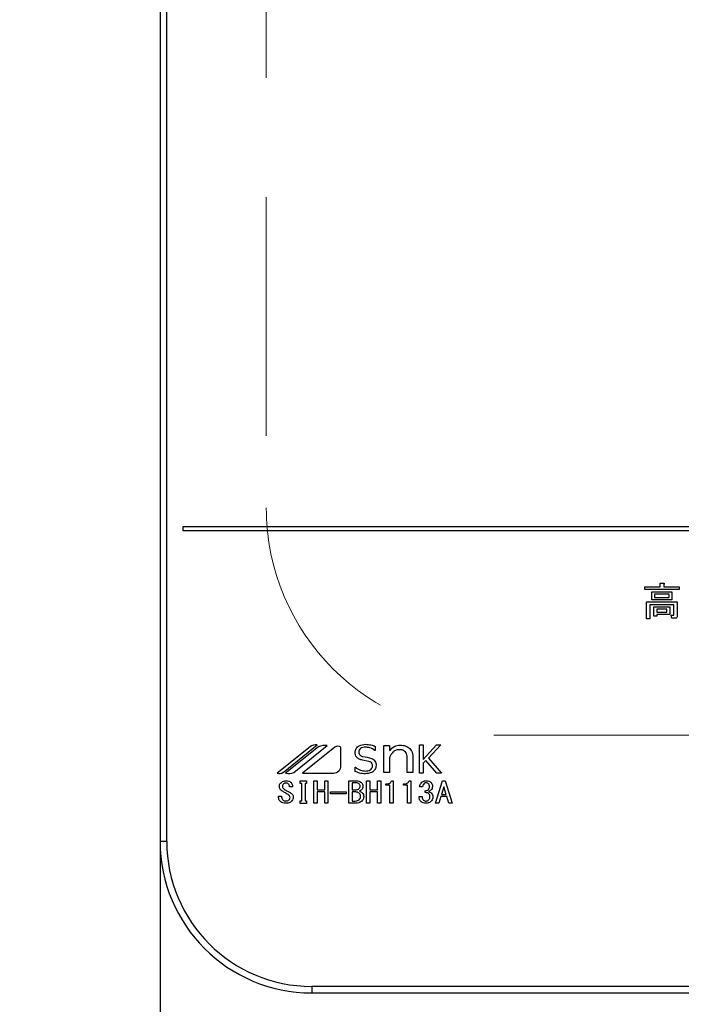
# Model space of a CAD drawing. Units: millimetres. Extents: x 210 to 6060, y -206 to 4222.
# Drawn here: x 2995 to 3083, y 3267 to 3397 of the extents above; entities that cross this region are included whole.
import ezdxf

# ---------------------------------------------------------------- set-up
doc = ezdxf.new("R2010")
doc.units = ezdxf.units.MM
doc.header["$LTSCALE"] = 3.75
doc.linetypes.add('HIDDEN', pattern=[12.6, 8.4, -4.2])
doc.layers.get('0').update_dxf_attribs({"lineweight": 9})
for name, color, linetype, lineweight in [('シンク', 14, 'Continuous', 9), ('メイン', 7, 'Continuous', 9), ('熱源、換気扇', 214, 'Continuous', 9)]:
    doc.layers.add(name, color=color, linetype=linetype, lineweight=lineweight)
doc.styles.get("Standard").update_dxf_attribs({"font": 'txt', "bigfont": 'bigfont'})
doc.styles.add('ＭＳ ゴシック', font='txt')
doc.dimstyles.get("Standard").update_dxf_attribs({"dimtxt": 0.18, "dimasz": 0.18, "dimexe": 0.18, "dimexo": 0.0625, "dimgap": 0.09, "dimtad": 0, "dimtih": 1, "dimtoh": 1, "dimdec": 4, "dimzin": 0, "dimdsep": 46, "dimtxsty": 'Standard', "dimcen": 0.09, "dimadec": 0, "dimazin": 0, "dimtfac": 1, "dimtdec": 4, "dimtofl": 0, "dimtmove": 0, "dimatfit": 3, "dimfxl": 1, "dimtolj": 1, "dimtzin": 0, "dimarcsym": 0})

# ---------------------------------------------------------------- blocks, each defined once
blk = doc.blocks.new('_DOT')
at = {"color": 0}
blk.add_line((-0.5, 0), (-1, 0), dxfattribs=at)
at = {"color": 0, "const_width": 0.5}
blk.add_lwpolyline([(-0.25, 0, 1), (0.25, 0, 1)], format="xyb", close=True, dxfattribs=at)
blk = doc.blocks.new('Dim19')
at = {"layer": 'メイン', "color": 7, "linetype": 'Continuous', "lineweight": 30}
for p, q in [((2582.96, 3341.5), (2582.96, 3112)), ((2982.96, 3341.5), (2982.96, 3112)), ((2582.96, 3127), (2982.96, 3127))]:
    blk.add_line(p, q, dxfattribs=at)
at = {"layer": 'メイン', "color": 7, "linetype": 'Continuous', "lineweight": 30, "xscale": 9, "yscale": 9, "zscale": 9}
for p, rotation in [((2582.96, 3127), 180), ((2982.96, 3127), 359.9999999999998)]:
    blk.add_blockref('_DOT', p, dxfattribs=dict(at, rotation=rotation))
at = {"layer": 'メイン', "color": 7, "linetype": 'Continuous', "lineweight": 9, "insert": (2782.96, 3127), "char_height": 52.5, "width": 675, "attachment_point": 8, "style": 'ＭＳ ゴシック'}
blk.add_mtext('400', dxfattribs=at)
blk = doc.blocks.new('*G101')
at = {"layer": 'シンク', "color": 14, "linetype": 'HIDDEN', "lineweight": 9}
for p, q in [((3027.96, 3562.5), (3027.96, 3332.5)), ((3057.96, 3302.5), (3287.96, 3302.5))]:
    blk.add_line(p, q, dxfattribs=at)
blk.add_arc((3057.96, 3332.5), 30, 180, 270, dxfattribs=at)
blk = doc.blocks.new('*G103')
at = {"layer": '熱源、換気扇', "color": 214, "linetype": 'Continuous', "lineweight": 30}
for p, q in [((3013.96, 3601.5), (3013.96, 3288.5)), ((3014.83, 3288.5), (3014.83, 3601.5)), ((3330.96, 3330), (3016.96, 3330)), ((3016.96, 3330), (3016.96, 3329.5)), ((3016.96, 3329.5), (3330.96, 3329.5)), ((3079.9, 3322.59), (3080.36, 3322.59)), ((3079.9, 3322.1), (3079.9, 3322.59)), ((3080.38, 3322.42), (3080.38, 3322.1)), ((3077.89, 3322.1), (3079.9, 3322.1)), ((3077.89, 3321.72), (3077.89, 3322.1)), ((3082.41, 3321.72), (3077.89, 3321.72)), ((3078.8, 3321.45), (3081.47, 3321.45)), ((3078.8, 3320.37), (3078.8, 3321.45)), ((3079.18, 3321.12), (3079.18, 3320.7)), ((3081.09, 3321.12), (3079.18, 3321.12)), ((3080.38, 3322.1), (3082.41, 3322.1)), ((3081.09, 3320.7), (3081.09, 3321.12)), ((3081.47, 3321.45), (3081.47, 3320.37)), ((3082.41, 3322.1), (3082.41, 3321.72)), ((3078.12, 3320.09), (3082.16, 3320.09)), ((3078.12, 3317.88), (3078.12, 3320.09)), ((3078.56, 3319.71), (3078.56, 3317.88)), ((3081.73, 3319.71), (3078.56, 3319.71)), ((3081.47, 3320.37), (3078.8, 3320.37)), ((3079.18, 3320.7), (3081.09, 3320.7)), ((3081.73, 3318.41), (3081.73, 3319.71)), ((3082.16, 3320.09), (3082.16, 3318.27)), ((3079.08, 3319.47), (3081.19, 3319.47)), ((3079.08, 3318.21), (3079.08, 3319.47)), ((3079.47, 3319.13), (3079.47, 3318.76)), ((3080.81, 3319.13), (3079.47, 3319.13)), ((3079.47, 3318.76), (3080.81, 3318.76)), ((3081.19, 3318.42), (3079.47, 3318.42)), ((3079.47, 3318.42), (3079.47, 3318.21)), ((3080.81, 3318.76), (3080.81, 3319.13)), ((3081.19, 3319.47), (3081.19, 3318.42)), ((3081.37, 3318.33), (3081.68, 3318.33)), ((3081.45, 3317.95), (3081.37, 3318.33)), ((3078.56, 3317.88), (3078.12, 3317.88)), ((3079.47, 3318.21), (3079.08, 3318.21)), ((3081.84, 3317.95), (3081.45, 3317.95)), ((3033.73, 3300.99), (3029.4, 3297.5)), ((3030.18, 3297.61), (3034.67, 3301.23)), ((3034.83, 3300.97), (3030.51, 3297.5)), ((3031.59, 3297.59), (3036.01, 3301.14)), ((3037, 3300.92), (3032.75, 3297.5)), ((3037.81, 3298.5), (3037.81, 3300.92)), ((3042.31, 3300.51), (3042.28, 3300.51)), ((3042.31, 3301.04), (3042.31, 3300.51)), ((3043.48, 3301.13), (3044.22, 3301.13)), ((3043.48, 3297.59), (3043.48, 3301.13)), ((3044.22, 3301.13), (3044.22, 3300.47)), ((3048.19, 3301.22), (3048.67, 3301.22)), ((3048.19, 3297.5), (3048.19, 3301.22)), ((3048.67, 3299.29), (3050.41, 3301.22)), ((3048.67, 3301.22), (3048.67, 3299.29)), ((3050.97, 3301.22), (3049.35, 3299.46)), ((3050.41, 3301.22), (3050.97, 3301.22)), ((3041.49, 3299.05), (3040.64, 3299.22)), ((3044.22, 3299.55), (3044.22, 3297.59)), ((3046.54, 3297.59), (3046.54, 3299.71)), ((3047.29, 3299.78), (3047.29, 3297.59)), ((3049, 3299.17), (3048.67, 3298.81)), ((3048.67, 3298.81), (3048.67, 3297.5)), ((3050.46, 3297.5), (3049, 3299.17)), ((3049.35, 3299.46), (3051.06, 3297.5)), ((3032.75, 3297.5), (3036.82, 3297.5)), ((3039.68, 3298.3), (3039.71, 3298.3)), ((3039.68, 3297.73), (3039.68, 3298.3)), ((3044.22, 3297.59), (3043.48, 3297.59)), ((3047.29, 3297.59), (3046.54, 3297.59)), ((3048.67, 3297.5), (3048.19, 3297.5)), ((3051.06, 3297.5), (3050.46, 3297.5)), ((3032.45, 3296.51), (3033.27, 3296.51)), ((3032.45, 3296.14), (3032.45, 3296.51)), ((3033.27, 3296.51), (3033.27, 3296.14)), ((3034.23, 3296.51), (3034.66, 3296.51)), ((3034.23, 3293.53), (3034.23, 3296.51)), ((3034.66, 3296.51), (3034.66, 3295.32)), ((3035.68, 3295.32), (3035.68, 3296.51)), ((3035.68, 3296.51), (3036.1, 3296.51)), ((3036.1, 3296.51), (3036.1, 3293.53)), ((3038.86, 3296.51), (3039.81, 3296.51)), ((3038.86, 3293.53), (3038.86, 3296.51)), ((3039.29, 3296.22), (3039.29, 3295.32)), ((3039.88, 3296.22), (3039.29, 3296.22)), ((3041.17, 3296.51), (3041.6, 3296.51)), ((3041.17, 3293.53), (3041.17, 3296.51)), ((3041.6, 3296.51), (3041.6, 3295.32)), ((3042.62, 3296.51), (3043.05, 3296.51)), ((3042.62, 3295.32), (3042.62, 3296.51)), ((3043.05, 3296.51), (3043.05, 3293.53)), ((3044.48, 3296.51), (3044.69, 3296.51)), ((3044.69, 3296.51), (3044.69, 3293.53)), ((3046.79, 3296.51), (3047.01, 3296.51)), ((3047.01, 3296.51), (3047.01, 3293.53)), ((3050.3, 3293.53), (3051.2, 3296.51)), ((3051.2, 3296.51), (3051.56, 3296.51)), ((3051.56, 3296.51), (3052.47, 3293.53)), ((3031.42, 3295.68), (3031.01, 3295.68)), ((3032.64, 3296.14), (3032.45, 3296.14)), ((3032.64, 3293.87), (3032.64, 3296.14)), ((3033.07, 3296.14), (3033.07, 3293.87)), ((3033.27, 3296.14), (3033.07, 3296.14)), ((3034.66, 3295.32), (3035.68, 3295.32)), ((3034.66, 3295.03), (3034.66, 3293.53)), ((3035.68, 3295.03), (3034.66, 3295.03)), ((3035.68, 3293.53), (3035.68, 3295.03)), ((3036.45, 3294.77), (3036.45, 3295.03)), ((3036.45, 3295.03), (3038.51, 3295.03)), ((3038.51, 3295.03), (3038.51, 3294.77)), ((3039.29, 3295.32), (3039.83, 3295.32)), ((3039.29, 3295.03), (3039.29, 3293.82)), ((3039.77, 3295.03), (3039.29, 3295.03)), ((3041.6, 3295.32), (3042.62, 3295.32)), ((3041.6, 3295.03), (3041.6, 3293.53)), ((3042.62, 3295.03), (3041.6, 3295.03)), ((3042.62, 3293.53), (3042.62, 3295.03)), ((3043.73, 3295.9), (3043.73, 3296.08)), ((3044.26, 3295.9), (3043.73, 3295.9)), ((3044.26, 3293.53), (3044.26, 3295.9)), ((3046.05, 3295.9), (3046.05, 3296.08)), ((3046.58, 3295.9), (3046.05, 3295.9)), ((3046.58, 3293.53), (3046.58, 3295.9)), ((3048.58, 3295.68), (3048.18, 3295.68)), ((3048.9, 3294.93), (3048.9, 3295.19)), ((3051.36, 3295.7), (3051.07, 3294.69)), ((3051.4, 3295.7), (3051.36, 3295.7)), ((3051.69, 3294.69), (3051.4, 3295.7)), ((3029.58, 3294.46), (3029.99, 3294.46)), ((3029.58, 3294.31), (3029.58, 3294.46)), ((3029.99, 3294.46), (3029.99, 3294.32)), ((3032.45, 3293.87), (3032.64, 3293.87)), ((3032.45, 3293.51), (3032.45, 3293.87)), ((3033.07, 3293.87), (3033.27, 3293.87)), ((3033.27, 3293.87), (3033.27, 3293.51)), ((3038.51, 3294.77), (3036.45, 3294.77)), ((3039.29, 3293.82), (3039.7, 3293.82)), ((3048.11, 3294.42), (3048.53, 3294.42)), ((3050.98, 3294.4), (3050.73, 3293.53)), ((3051.78, 3294.4), (3050.98, 3294.4)), ((3051.07, 3294.69), (3051.69, 3294.69)), ((3052.03, 3293.53), (3051.78, 3294.4)), ((3033.27, 3293.51), (3032.45, 3293.51)), ((3034.66, 3293.53), (3034.23, 3293.53)), ((3036.1, 3293.53), (3035.68, 3293.53)), ((3039.77, 3293.53), (3038.86, 3293.53)), ((3041.6, 3293.53), (3041.17, 3293.53)), ((3043.05, 3293.53), (3042.62, 3293.53)), ((3044.69, 3293.53), (3044.26, 3293.53)), ((3047.01, 3293.53), (3046.58, 3293.53)), ((3050.73, 3293.53), (3050.3, 3293.53)), ((3052.47, 3293.53), (3052.03, 3293.53)), ((3014.83, 3288.5), (3013.96, 3288.5)), ((3033.96, 3269.37), (3033.96, 3268.5)), ((3313.96, 3269.37), (3033.96, 3269.37)), ((3033.96, 3268.5), (3313.96, 3268.5))]:
    blk.add_line(p, q, dxfattribs=at)
for centre, radius, start, end in [((3034.47, 3300.07), 1.17, 79.9567, 128.7868), ((3035.68, 3299.23), 1.94, 80.3322, 116.0376), ((3037.41, 3300.41), 0.647, 51.2132, 128.7868), ((3029.69, 3298.22), 0.777, 247.8179, 308.7868), ((3030.91, 3299.27), 1.82, 257.4535, 292.051), ((3036.82, 3298.5), 0.996, 270, 0), ((3033.96, 3288.5), 20, 180, 270), ((3033.96, 3288.5), 19.13, 180, 270)]:
    blk.add_arc(centre, radius, start, end, dxfattribs=at)
for points, knots in [([(3080.36, 3322.59), (3080.38, 3322.58), (3080.41, 3322.57), (3080.45, 3322.56), (3080.46, 3322.54), (3080.47, 3322.52), (3080.46, 3322.5), (3080.45, 3322.48), (3080.42, 3322.45), (3080.4, 3322.44), (3080.38, 3322.42)], [0, 0, 0, 0, 0.249678, 0.374414, 0.437639, 0.499533, 0.578572, 0.656984, 0.78015, 1, 1, 1, 1]), ([(3081.68, 3318.33), (3081.69, 3318.33), (3081.7, 3318.33), (3081.71, 3318.34), (3081.73, 3318.37), (3081.73, 3318.39), (3081.73, 3318.41)], [0, 0, 0, 0, 0.2492135, 0.3753529, 0.5012138, 1, 1, 1, 1]), ([(3082.16, 3318.27), (3082.16, 3318.22), (3082.16, 3318.12), (3082.07, 3318), (3081.95, 3317.95), (3081.88, 3317.95), (3081.84, 3317.95)], [0, 0, 0, 0, 0.280681, 0.558931, 0.779036, 1, 1, 1, 1]), ([(3039.68, 3300.24), (3039.71, 3300.42), (3039.77, 3300.78), (3040.29, 3301.23), (3040.76, 3301.28), (3041.04, 3301.31)], [0, 0, 0, 0, 0.279311, 0.559897, 1, 1, 1, 1]), ([(3040.64, 3299.22), (3040.5, 3299.26), (3040.22, 3299.33), (3039.89, 3299.57), (3039.7, 3299.9), (3039.69, 3300.13), (3039.68, 3300.24)], [0, 0, 0, 0, 0.2806691, 0.5600688, 0.7797561, 1, 1, 1, 1]), ([(3041.03, 3300.93), (3040.92, 3300.93), (3040.69, 3300.92), (3040.4, 3300.78), (3040.18, 3300.56), (3040.16, 3300.38), (3040.15, 3300.29)], [0, 0, 0, 0, 0.281041, 0.561099, 0.780719, 1, 1, 1, 1]), ([(3040.15, 3300.29), (3040.16, 3300.21), (3040.17, 3300.04), (3040.37, 3299.8), (3040.58, 3299.73), (3040.7, 3299.69)], [0, 0, 0, 0, 0.280394, 0.56013, 1, 1, 1, 1]), ([(3042.28, 3300.51), (3042.07, 3300.65), (3041.68, 3300.89), (3041.23, 3300.92), (3041.03, 3300.93)], [0, 0, 0, 0, 0.559188, 1, 1, 1, 1]), ([(3041.04, 3301.31), (3041.29, 3301.29), (3041.73, 3301.27), (3042.13, 3301.11), (3042.31, 3301.04)], [0, 0, 0, 0, 0.559696, 1, 1, 1, 1]), ([(3044.22, 3300.47), (3044.43, 3300.7), (3044.8, 3301.11), (3045.34, 3301.17), (3045.58, 3301.2)], [0, 0, 0, 0, 0.55949, 1, 1, 1, 1]), ([(3044.64, 3300.25), (3044.54, 3300.13), (3044.36, 3299.93), (3044.27, 3299.67), (3044.22, 3299.55)], [0, 0, 0, 0, 0.559724, 1, 1, 1, 1]), ([(3045.52, 3300.6), (3045.33, 3300.58), (3045, 3300.55), (3044.75, 3300.34), (3044.64, 3300.25)], [0, 0, 0, 0, 0.559661, 1, 1, 1, 1]), ([(3046.28, 3300.34), (3046.15, 3300.43), (3045.92, 3300.59), (3045.64, 3300.59), (3045.52, 3300.6)], [0, 0, 0, 0, 0.557491, 1, 1, 1, 1]), ([(3045.58, 3301.2), (3045.85, 3301.19), (3046.33, 3301.16), (3046.71, 3300.88), (3046.88, 3300.76)], [0, 0, 0, 0, 0.560744, 1, 1, 1, 1]), ([(3046.54, 3299.71), (3046.53, 3299.84), (3046.5, 3300.08), (3046.35, 3300.26), (3046.28, 3300.34)], [0, 0, 0, 0, 0.558828, 1, 1, 1, 1]), ([(3046.88, 3300.76), (3047.01, 3300.59), (3047.25, 3300.31), (3047.28, 3299.94), (3047.29, 3299.78)], [0, 0, 0, 0, 0.559338, 1, 1, 1, 1]), ([(3040.7, 3299.69), (3041.09, 3299.63), (3041.57, 3299.56), (3042.1, 3299.31), (3042.31, 3299.1), (3042.44, 3298.83), (3042.45, 3298.64), (3042.46, 3298.54)], [0, 0, 0, 0, 0.500679, 0.625598, 0.750361, 0.875062, 1, 1, 1, 1]), ([(3041.98, 3298.47), (3041.98, 3298.55), (3041.97, 3298.71), (3041.81, 3298.95), (3041.61, 3299.01), (3041.49, 3299.05)], [0, 0, 0, 0, 0.281009, 0.559996, 1, 1, 1, 1]), ([(3041.01, 3297.41), (3040.75, 3297.43), (3040.29, 3297.47), (3039.87, 3297.65), (3039.68, 3297.73)], [0, 0, 0, 0, 0.559518, 1, 1, 1, 1]), ([(3039.71, 3298.3), (3039.93, 3298.14), (3040.32, 3297.84), (3040.81, 3297.8), (3041.02, 3297.78)], [0, 0, 0, 0, 0.559524, 1, 1, 1, 1]), ([(3042.46, 3298.54), (3042.42, 3298.35), (3042.36, 3297.96), (3041.81, 3297.49), (3041.31, 3297.44), (3041.01, 3297.41)], [0, 0, 0, 0, 0.279337, 0.55992, 1, 1, 1, 1]), ([(3041.02, 3297.78), (3041.25, 3297.8), (3041.59, 3297.83), (3041.89, 3298.1), (3041.97, 3298.31), (3041.98, 3298.42), (3041.98, 3298.47)], [0, 0, 0, 0, 0.498654, 0.748536, 0.874207, 1, 1, 1, 1]), ([(3029.69, 3295.73), (3029.69, 3295.79), (3029.69, 3295.91), (3029.77, 3296.12), (3029.89, 3296.23), (3029.96, 3296.29)], [0, 0, 0, 0, 0.280412, 0.560628, 1, 1, 1, 1]), ([(3029.96, 3296.29), (3030.06, 3296.36), (3030.24, 3296.48), (3030.46, 3296.5), (3030.55, 3296.51)], [0, 0, 0, 0, 0.559608, 1, 1, 1, 1]), ([(3030.55, 3296.2), (3030.49, 3296.2), (3030.38, 3296.19), (3030.29, 3296.12), (3030.25, 3296.09)], [0, 0, 0, 0, 0.559811, 1, 1, 1, 1]), ([(3030.55, 3296.51), (3030.68, 3296.5), (3030.9, 3296.49), (3031.09, 3296.37), (3031.17, 3296.32)], [0, 0, 0, 0, 0.560688, 1, 1, 1, 1]), ([(3030.86, 3296.09), (3030.81, 3296.13), (3030.72, 3296.19), (3030.6, 3296.2), (3030.55, 3296.2)], [0, 0, 0, 0, 0.559085, 1, 1, 1, 1]), ([(3031.17, 3296.32), (3031.22, 3296.28), (3031.31, 3296.18), (3031.41, 3295.96), (3031.42, 3295.79), (3031.42, 3295.68)], [0, 0, 0, 0, 0.280218, 0.560366, 1, 1, 1, 1]), ([(3039.81, 3296.51), (3039.94, 3296.5), (3040.17, 3296.49), (3040.36, 3296.37), (3040.44, 3296.32)], [0, 0, 0, 0, 0.560878, 1, 1, 1, 1]), ([(3040.21, 3296.08), (3040.15, 3296.12), (3040.06, 3296.2), (3039.94, 3296.21), (3039.88, 3296.22)], [0, 0, 0, 0, 0.560429, 1, 1, 1, 1]), ([(3040.44, 3296.32), (3040.53, 3296.24), (3040.68, 3296.08), (3040.7, 3295.87), (3040.71, 3295.77)], [0, 0, 0, 0, 0.5596519, 1, 1, 1, 1]), ([(3043.73, 3296.08), (3043.91, 3296.09), (3044.16, 3296.1), (3044.41, 3296.31), (3044.45, 3296.44), (3044.48, 3296.51)], [0, 0, 0, 0, 0.558824, 0.779318, 1, 1, 1, 1]), ([(3046.05, 3296.08), (3046.23, 3296.09), (3046.47, 3296.1), (3046.72, 3296.31), (3046.77, 3296.44), (3046.79, 3296.51)], [0, 0, 0, 0, 0.558824, 0.779318, 1, 1, 1, 1]), ([(3048.18, 3295.68), (3048.2, 3295.82), (3048.24, 3296.07), (3048.41, 3296.24), (3048.49, 3296.32)], [0, 0, 0, 0, 0.5593168, 1, 1, 1, 1]), ([(3048.49, 3296.32), (3048.59, 3296.38), (3048.76, 3296.49), (3048.96, 3296.5), (3049.05, 3296.51)], [0, 0, 0, 0, 0.558604, 1, 1, 1, 1]), ([(3049.05, 3296.23), (3048.99, 3296.23), (3048.89, 3296.22), (3048.81, 3296.16), (3048.78, 3296.14)], [0, 0, 0, 0, 0.559891, 1, 1, 1, 1]), ([(3049.05, 3296.51), (3049.17, 3296.5), (3049.38, 3296.49), (3049.55, 3296.37), (3049.63, 3296.32)], [0, 0, 0, 0, 0.560312, 1, 1, 1, 1]), ([(3049.32, 3296.14), (3049.27, 3296.17), (3049.19, 3296.22), (3049.09, 3296.23), (3049.05, 3296.23)], [0, 0, 0, 0, 0.558972, 1, 1, 1, 1]), ([(3049.63, 3296.32), (3049.71, 3296.23), (3049.86, 3296.07), (3049.87, 3295.85), (3049.88, 3295.76)], [0, 0, 0, 0, 0.558563, 1, 1, 1, 1]), ([(3029.99, 3295.19), (3029.9, 3295.27), (3029.73, 3295.42), (3029.7, 3295.63), (3029.69, 3295.73)], [0, 0, 0, 0, 0.559106, 1, 1, 1, 1]), ([(3030.84, 3294.67), (3030.68, 3294.77), (3030.39, 3294.93), (3030.12, 3295.11), (3029.99, 3295.19)], [0, 0, 0, 0, 0.559996, 1, 1, 1, 1]), ([(3030.25, 3296.09), (3030.2, 3296.04), (3030.11, 3295.95), (3030.09, 3295.83), (3030.08, 3295.77)], [0, 0, 0, 0, 0.559914, 1, 1, 1, 1]), ([(3030.08, 3295.77), (3030.09, 3295.73), (3030.1, 3295.64), (3030.19, 3295.51), (3030.28, 3295.44), (3030.34, 3295.39)], [0, 0, 0, 0, 0.2792717, 0.5594607, 1, 1, 1, 1]), ([(3030.34, 3295.39), (3030.47, 3295.3), (3030.72, 3295.13), (3030.98, 3294.99), (3031.1, 3294.93)], [0, 0, 0, 0, 0.559994, 1, 1, 1, 1]), ([(3031.01, 3295.68), (3031.01, 3295.77), (3031.02, 3295.93), (3030.91, 3296.04), (3030.86, 3296.09)], [0, 0, 0, 0, 0.559482, 1, 1, 1, 1]), ([(3031.1, 3294.93), (3031.22, 3294.86), (3031.39, 3294.76), (3031.5, 3294.52), (3031.51, 3294.41), (3031.51, 3294.35)], [0, 0, 0, 0, 0.5577983, 0.7788461, 1, 1, 1, 1]), ([(3040.21, 3294.84), (3040.14, 3294.9), (3040.01, 3295), (3039.85, 3295.02), (3039.77, 3295.03)], [0, 0, 0, 0, 0.5604245, 1, 1, 1, 1]), ([(3039.83, 3295.32), (3039.9, 3295.32), (3040.03, 3295.33), (3040.13, 3295.41), (3040.17, 3295.44)], [0, 0, 0, 0, 0.559617, 1, 1, 1, 1]), ([(3040.17, 3295.44), (3040.22, 3295.49), (3040.32, 3295.59), (3040.33, 3295.72), (3040.34, 3295.77)], [0, 0, 0, 0, 0.559429, 1, 1, 1, 1]), ([(3040.34, 3295.77), (3040.33, 3295.84), (3040.32, 3295.96), (3040.24, 3296.04), (3040.21, 3296.08)], [0, 0, 0, 0, 0.560107, 1, 1, 1, 1]), ([(3040.52, 3295.32), (3040.47, 3295.28), (3040.39, 3295.21), (3040.29, 3295.17), (3040.24, 3295.15)], [0, 0, 0, 0, 0.560417, 1, 1, 1, 1]), ([(3040.24, 3295.15), (3040.31, 3295.12), (3040.42, 3295.06), (3040.53, 3294.98), (3040.57, 3294.95)], [0, 0, 0, 0, 0.560075, 1, 1, 1, 1]), ([(3040.71, 3295.77), (3040.71, 3295.67), (3040.69, 3295.5), (3040.57, 3295.37), (3040.52, 3295.32)], [0, 0, 0, 0, 0.559669, 1, 1, 1, 1]), ([(3040.57, 3294.95), (3040.65, 3294.86), (3040.79, 3294.7), (3040.8, 3294.49), (3040.81, 3294.4)], [0, 0, 0, 0, 0.558103, 1, 1, 1, 1]), ([(3048.78, 3296.14), (3048.72, 3296.06), (3048.6, 3295.93), (3048.59, 3295.76), (3048.58, 3295.68)], [0, 0, 0, 0, 0.557722, 1, 1, 1, 1]), ([(3048.9, 3295.19), (3048.99, 3295.2), (3049.15, 3295.21), (3049.28, 3295.29), (3049.34, 3295.33)], [0, 0, 0, 0, 0.5608125, 1, 1, 1, 1]), ([(3049.34, 3294.83), (3049.26, 3294.87), (3049.13, 3294.94), (3048.97, 3294.94), (3048.9, 3294.93)], [0, 0, 0, 0, 0.557458, 1, 1, 1, 1]), ([(3049.48, 3295.7), (3049.48, 3295.79), (3049.47, 3295.96), (3049.37, 3296.08), (3049.32, 3296.14)], [0, 0, 0, 0, 0.561352, 1, 1, 1, 1]), ([(3049.34, 3295.33), (3049.37, 3295.36), (3049.42, 3295.41), (3049.47, 3295.54), (3049.48, 3295.64), (3049.48, 3295.7)], [0, 0, 0, 0, 0.279943, 0.560024, 1, 1, 1, 1]), ([(3049.68, 3295.27), (3049.62, 3295.22), (3049.52, 3295.14), (3049.39, 3295.09), (3049.34, 3295.07)], [0, 0, 0, 0, 0.560222, 1, 1, 1, 1]), ([(3049.34, 3295.07), (3049.41, 3295.05), (3049.54, 3295.01), (3049.65, 3294.94), (3049.7, 3294.9)], [0, 0, 0, 0, 0.560215, 1, 1, 1, 1]), ([(3049.88, 3295.76), (3049.87, 3295.65), (3049.86, 3295.47), (3049.74, 3295.33), (3049.68, 3295.27)], [0, 0, 0, 0, 0.560382, 1, 1, 1, 1]), ([(3049.7, 3294.9), (3049.78, 3294.82), (3049.92, 3294.68), (3049.94, 3294.47), (3049.95, 3294.38)], [0, 0, 0, 0, 0.5594537, 1, 1, 1, 1]), ([(3029.87, 3293.73), (3029.78, 3293.82), (3029.61, 3293.98), (3029.59, 3294.21), (3029.58, 3294.31)], [0, 0, 0, 0, 0.559766, 1, 1, 1, 1]), ([(3030.54, 3293.53), (3030.4, 3293.54), (3030.16, 3293.55), (3029.96, 3293.67), (3029.87, 3293.73)], [0, 0, 0, 0, 0.560722, 1, 1, 1, 1]), ([(3029.99, 3294.32), (3030, 3294.25), (3030.01, 3294.11), (3030.1, 3294), (3030.14, 3293.96)], [0, 0, 0, 0, 0.560645, 1, 1, 1, 1]), ([(3030.14, 3293.96), (3030.2, 3293.92), (3030.31, 3293.85), (3030.44, 3293.84), (3030.5, 3293.84)], [0, 0, 0, 0, 0.558844, 1, 1, 1, 1]), ([(3030.5, 3293.84), (3030.59, 3293.84), (3030.74, 3293.84), (3030.88, 3293.92), (3030.93, 3293.96)], [0, 0, 0, 0, 0.5610263, 1, 1, 1, 1]), ([(3031.24, 3293.74), (3031.12, 3293.67), (3030.9, 3293.54), (3030.65, 3293.53), (3030.54, 3293.53)], [0, 0, 0, 0, 0.558193, 1, 1, 1, 1]), ([(3031.1, 3294.31), (3031.09, 3294.35), (3031.08, 3294.44), (3031, 3294.58), (3030.9, 3294.64), (3030.84, 3294.67)], [0, 0, 0, 0, 0.280034, 0.560038, 1, 1, 1, 1]), ([(3030.93, 3293.96), (3030.99, 3294.01), (3031.08, 3294.11), (3031.09, 3294.25), (3031.1, 3294.31)], [0, 0, 0, 0, 0.5590023, 1, 1, 1, 1]), ([(3031.51, 3294.35), (3031.5, 3294.22), (3031.48, 3293.99), (3031.31, 3293.82), (3031.24, 3293.74)], [0, 0, 0, 0, 0.5594595, 1, 1, 1, 1]), ([(3039.7, 3293.82), (3039.81, 3293.83), (3040, 3293.84), (3040.16, 3293.95), (3040.23, 3294)], [0, 0, 0, 0, 0.559674, 1, 1, 1, 1]), ([(3040.57, 3293.82), (3040.44, 3293.73), (3040.19, 3293.56), (3039.9, 3293.54), (3039.77, 3293.53)], [0, 0, 0, 0, 0.559309, 1, 1, 1, 1]), ([(3040.41, 3294.4), (3040.4, 3294.5), (3040.38, 3294.67), (3040.26, 3294.79), (3040.21, 3294.84)], [0, 0, 0, 0, 0.559345, 1, 1, 1, 1]), ([(3040.23, 3294), (3040.29, 3294.07), (3040.39, 3294.18), (3040.4, 3294.33), (3040.41, 3294.4)], [0, 0, 0, 0, 0.558728, 1, 1, 1, 1]), ([(3040.81, 3294.4), (3040.8, 3294.28), (3040.78, 3294.05), (3040.64, 3293.89), (3040.57, 3293.82)], [0, 0, 0, 0, 0.560367, 1, 1, 1, 1]), ([(3048.38, 3293.73), (3048.33, 3293.78), (3048.23, 3293.88), (3048.13, 3294.12), (3048.12, 3294.3), (3048.11, 3294.42)], [0, 0, 0, 0, 0.279946, 0.560048, 1, 1, 1, 1]), ([(3049.03, 3293.53), (3048.9, 3293.54), (3048.66, 3293.55), (3048.47, 3293.67), (3048.38, 3293.73)], [0, 0, 0, 0, 0.560579, 1, 1, 1, 1]), ([(3048.53, 3294.42), (3048.52, 3294.31), (3048.52, 3294.13), (3048.64, 3293.99), (3048.69, 3293.93)], [0, 0, 0, 0, 0.561394, 1, 1, 1, 1]), ([(3048.69, 3293.93), (3048.75, 3293.89), (3048.85, 3293.83), (3048.98, 3293.82), (3049.03, 3293.82)], [0, 0, 0, 0, 0.558281, 1, 1, 1, 1]), ([(3049.03, 3293.82), (3049.1, 3293.83), (3049.23, 3293.85), (3049.33, 3293.92), (3049.37, 3293.96)], [0, 0, 0, 0, 0.558733, 1, 1, 1, 1]), ([(3049.66, 3293.74), (3049.56, 3293.67), (3049.36, 3293.55), (3049.13, 3293.54), (3049.03, 3293.53)], [0, 0, 0, 0, 0.558803, 1, 1, 1, 1]), ([(3049.54, 3294.42), (3049.53, 3294.51), (3049.5, 3294.67), (3049.39, 3294.78), (3049.34, 3294.83)], [0, 0, 0, 0, 0.558544, 1, 1, 1, 1]), ([(3049.37, 3293.96), (3049.41, 3293.99), (3049.47, 3294.06), (3049.53, 3294.22), (3049.53, 3294.34), (3049.54, 3294.42)], [0, 0, 0, 0, 0.279547, 0.559684, 1, 1, 1, 1]), ([(3049.95, 3294.38), (3049.94, 3294.25), (3049.91, 3294), (3049.74, 3293.82), (3049.66, 3293.74)], [0, 0, 0, 0, 0.5592599, 1, 1, 1, 1])]:
    blk.add_open_spline(points, degree=3, knots=knots, dxfattribs=at)
blk = doc.blocks.new('Dim70')
at = {"layer": '熱源、換気扇', "color": 214, "linetype": 'Continuous', "lineweight": 30}
for p, q in [((3013.96, 3327.57), (3013.96, 3112)), ((3333.96, 3309.63), (3333.96, 3112)), ((3333.96, 3127), (3013.96, 3127))]:
    blk.add_line(p, q, dxfattribs=at)
at = {"layer": '熱源、換気扇', "color": 214, "linetype": 'Continuous', "lineweight": 30, "xscale": 9, "yscale": 9, "zscale": 9}
for p, rotation in [((3013.96, 3127), 179.9999999999998), ((3333.96, 3127), 359.9999999999997)]:
    blk.add_blockref('_DOT', p, dxfattribs=dict(at, rotation=rotation))
at = {"layer": '熱源、換気扇', "color": 214, "linetype": 'Continuous', "lineweight": 9, "insert": (3173.96, 3127), "char_height": 52.5, "width": 675, "attachment_point": 8, "style": 'ＭＳ ゴシック'}
blk.add_mtext('320', dxfattribs=at)

msp = doc.modelspace()

# ---------------------------------------------------------------- block references
for name in ['*G103', '*G101']:
    msp.add_blockref(name, (0, 0))

# ---------------------------------------------------------------- dimensions: what is measured, and where the dimension line sits
at = {"layer": 'メイン', "color": 7, "linetype": 'Continuous', "lineweight": 30}
dim = msp.add_linear_dim(base=(2982.961, 3127), p1=(2582.961, 3356.5), p2=(2982.961, 3356.5), dimstyle='Standard', override={"dimscale": 1, "dimtxt": 52.5, "dimasz": 9, "dimexe": 15, "dimexo": 15, "dimgap": 0, "dimtad": 1, "dimtih": 0, "dimtoh": 0, "dimdec": 2, "dimzin": 8, "dimtxsty": 'ＭＳ ゴシック', "dimblk1": 'DOT', "dimblk2": 'DOT', "dimsah": 1, "dimse1": 0, "dimse2": 0, "dimtix": 0, "dimtofl": 1, "dimtmove": 1, "dimatfit": 2, "dimtzin": 8}, dxfattribs=at)
dim.commit()
dim.dimension.update_dxf_attribs({"geometry": 'Dim19', "text_midpoint": (2782.961, 3127), "dimtype": 160})
at = {"layer": '熱源、換気扇', "color": 214, "linetype": 'Continuous', "lineweight": 30}
dim = msp.add_linear_dim(base=(3013.961, 3127), p1=(3333.961, 3324.627), p2=(3013.961, 3342.572), angle=180, dimstyle='Standard', override={"dimscale": 1, "dimtxt": 52.5, "dimasz": 9, "dimexe": 15, "dimexo": 15, "dimgap": 0, "dimtad": 1, "dimtih": 0, "dimtoh": 0, "dimdec": 2, "dimzin": 8, "dimtxsty": 'ＭＳ ゴシック', "dimblk1": 'DOT', "dimblk2": 'DOT', "dimsah": 1, "dimse1": 0, "dimse2": 0, "dimtix": 0, "dimtofl": 1, "dimtmove": 1, "dimatfit": 2, "dimtzin": 8}, dxfattribs=at)
dim.commit()
dim.dimension.update_dxf_attribs({"geometry": 'Dim70', "text_midpoint": (3173.961, 3127), "dimtype": 160, "text_rotation": 360})

doc.saveas('drawing.dxf')
